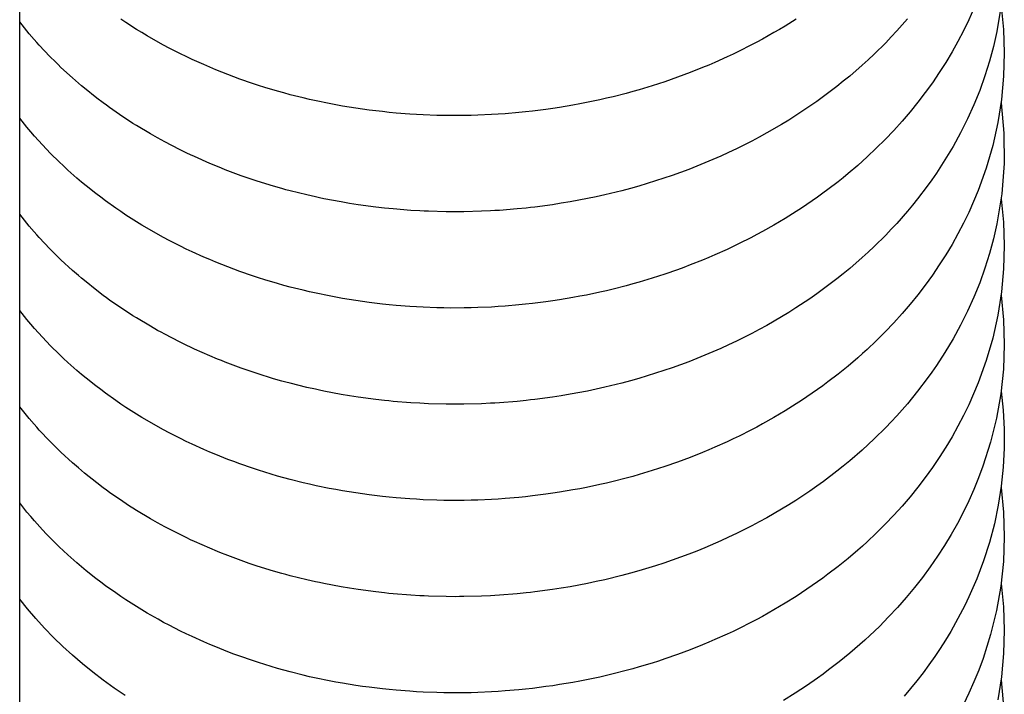
# Model space of a CAD drawing. Extents: x 100 to 8278, y 100 to 5882.
# Drawn here: x 5175 to 5192, y 3490 to 3502 of the extents above; entities that cross this region are included whole.
import ezdxf

# ---------------------------------------------------------------- set-up
doc = ezdxf.new("R2010")
doc.units = 0
doc.layers.get('0').update_dxf_attribs({"color": 1, "linetype": 'CONTINUOUS'})

msp = doc.modelspace()

# ---------------------------------------------------------------- linework, layer by layer
at = {"color": 3, "linetype": 'CONTINUOUS'}
for p, q in [((5174.64621, 3483.521259), (5174.64621, 3523.292838)), ((5192.225062, 3502.35053), (5192.137399, 3501.811398)), ((5192.213675, 3502.261047), (5192.255892, 3501.84376)), ((5191.722451, 3502.211905), (5191.635055, 3502.017016)), ((5174.817032, 3501.771555), (5174.646215, 3501.982919)), ((5176.54869, 3501.969211), (5176.456232, 3502.030909)), ((5176.736476, 3501.848962), (5176.54869, 3501.969211)), ((5188.349058, 3501.908706), (5188.249152, 3501.848656)), ((5188.54585, 3502.031821), (5188.349058, 3501.908706)), ((5190.536862, 3502.036278), (5190.346858, 3501.820028)), ((5191.635055, 3502.017016), (5191.541461, 3501.824056)), ((5174.906017, 3501.667726), (5174.817032, 3501.771555)), ((5176.831759, 3501.79044), (5176.736476, 3501.848962)), ((5176.927939, 3501.733006), (5176.831759, 3501.79044)), ((5177.122932, 3501.621444), (5176.927939, 3501.733006)), ((5188.14827, 3501.789621), (5187.943685, 3501.674641)), ((5188.249152, 3501.848656), (5188.14827, 3501.789621)), ((5190.346858, 3501.820028), (5190.24879, 3501.714191)), ((5191.541461, 3501.824056), (5191.441801, 3501.633209)), ((5192.137399, 3501.811398), (5192.076833, 3501.543906)), ((5192.255892, 3501.84376), (5192.271159, 3501.425948)), ((5174.951383, 3501.61629), (5174.906017, 3501.667726)), ((5174.997318, 3501.565186), (5174.951383, 3501.61629)), ((5175.186702, 3501.364083), (5174.997318, 3501.565186)), ((5177.221881, 3501.567237), (5177.122932, 3501.621444)), ((5177.321831, 3501.514054), (5177.221881, 3501.567237)), ((5187.735514, 3501.563846), (5187.523969, 3501.457318)), ((5187.840035, 3501.618715), (5187.735514, 3501.563846)), ((5187.943685, 3501.674641), (5187.840035, 3501.618715)), ((5190.148658, 3501.609862), (5189.941861, 3501.405298)), ((5190.24879, 3501.714191), (5190.148658, 3501.609862)), ((5191.441801, 3501.633209), (5191.336209, 3501.444658)), ((5177.524628, 3501.410797), (5177.321831, 3501.514054)), ((5177.627422, 3501.360741), (5177.524628, 3501.410797)), ((5187.416997, 3501.405679), (5187.30926, 3501.355138)), ((5187.523969, 3501.457318), (5187.416997, 3501.405679)), ((5189.941861, 3501.405298), (5189.835291, 3501.305121)), ((5191.336209, 3501.444658), (5191.224818, 3501.258586)), ((5192.076833, 3501.543906), (5192.005321, 3501.278469)), ((5192.271159, 3501.425948), (5192.259397, 3501.008738)), ((5175.284684, 3501.265598), (5175.186702, 3501.364083)), ((5175.334477, 3501.216888), (5175.284684, 3501.265598)), ((5175.384797, 3501.168538), (5175.334477, 3501.216888)), ((5177.731112, 3501.311746), (5177.627422, 3501.360741)), ((5177.941074, 3501.216974), (5177.731112, 3501.311746)), ((5178.047293, 3501.171216), (5177.941074, 3501.216974)), ((5186.981727, 3501.210201), (5186.871197, 3501.164151)), ((5187.091599, 3501.257389), (5186.981727, 3501.210201)), ((5187.30926, 3501.355138), (5187.091599, 3501.257389)), ((5189.726673, 3501.206389), (5189.503497, 3501.013394)), ((5189.835291, 3501.305121), (5189.726673, 3501.206389)), ((5191.224818, 3501.258586), (5191.107759, 3501.075177)), ((5192.005321, 3501.278469), (5191.92302, 3501.01559)), ((5175.591221, 3500.978833), (5175.384797, 3501.168538)), ((5178.154302, 3501.126556), (5178.047293, 3501.171216)), ((5178.370584, 3501.040565), (5178.154302, 3501.126556)), ((5178.479805, 3500.999252), (5178.370584, 3501.040565)), ((5186.535917, 3501.032931), (5186.423016, 3500.991535)), ((5186.648266, 3501.075506), (5186.535917, 3501.032931)), ((5186.871197, 3501.164151), (5186.648266, 3501.075506)), ((5191.107759, 3501.075177), (5190.985167, 3500.894613)), ((5175.697437, 3500.886259), (5175.591221, 3500.978833)), ((5175.751275, 3500.840557), (5175.697437, 3500.886259)), ((5178.589711, 3500.959074), (5178.479805, 3500.999252)), ((5178.811472, 3500.882157), (5178.589711, 3500.959074)), ((5178.923273, 3500.845437), (5178.811472, 3500.882157)), ((5179.035654, 3500.809888), (5178.923273, 3500.845437)), ((5186.081256, 3500.874522), (5185.966406, 3500.837943)), ((5186.195659, 3500.91232), (5186.081256, 3500.874522)), ((5186.423016, 3500.991535), (5186.195659, 3500.91232)), ((5189.38904, 3500.919196), (5189.272738, 3500.826573)), ((5189.503497, 3501.013394), (5189.38904, 3500.919196)), ((5190.985167, 3500.894613), (5190.857174, 3500.717079)), ((5191.92302, 3501.01559), (5191.830089, 3500.75577)), ((5192.259397, 3501.008738), (5192.220894, 3500.592727)), ((5175.805592, 3500.795252), (5175.751275, 3500.840557)), ((5176.027527, 3500.61808), (5175.805592, 3500.795252)), ((5179.262049, 3500.742341), (5179.035654, 3500.809888)), ((5179.376009, 3500.710361), (5179.262049, 3500.742341)), ((5179.490444, 3500.679588), (5179.376009, 3500.710361)), ((5179.720628, 3500.621704), (5179.490444, 3500.679588)), ((5185.502191, 3500.703747), (5185.266835, 3500.64377)), ((5185.61908, 3500.735515), (5185.502191, 3500.703747)), ((5185.735402, 3500.768465), (5185.61908, 3500.735515)), ((5185.966406, 3500.837943), (5185.735402, 3500.768465)), ((5189.272738, 3500.826573), (5189.034798, 3500.646187)), ((5190.857174, 3500.717079), (5190.723913, 3500.542757)), ((5191.830089, 3500.75577), (5191.726684, 3500.499515)), ((5176.141213, 3500.531986), (5176.027527, 3500.61808)), ((5176.198714, 3500.489577), (5176.141213, 3500.531986)), ((5179.836351, 3500.594605), (5179.720628, 3500.621704)), ((5179.952638, 3500.568702), (5179.836351, 3500.594605)), ((5180.186889, 3500.520474), (5179.952638, 3500.568702)), ((5180.304794, 3500.498156), (5180.186889, 3500.520474)), ((5180.423179, 3500.477039), (5180.304794, 3500.498156)), ((5184.550234, 3500.492598), (5184.308636, 3500.451895)), ((5184.670594, 3500.514776), (5184.550234, 3500.492598)), ((5184.790622, 3500.538165), (5184.670594, 3500.514776)), ((5185.029567, 3500.588566), (5184.790622, 3500.538165)), ((5185.148426, 3500.61557), (5185.029567, 3500.588566)), ((5185.266835, 3500.64377), (5185.148426, 3500.61557)), ((5188.913261, 3500.558488), (5188.790081, 3500.472494)), ((5189.034798, 3500.646187), (5188.913261, 3500.558488)), ((5190.723913, 3500.542757), (5190.585517, 3500.37183)), ((5191.726684, 3500.499515), (5191.612921, 3500.247212)), ((5192.220894, 3500.592727), (5192.155615, 3500.178747)), ((5192.21356, 3500.536095), (5192.26302, 3499.992306)), ((5176.256646, 3500.4476), (5176.198714, 3500.489577)), ((5176.492566, 3500.284096), (5176.256646, 3500.4476)), ((5180.661275, 3500.438419), (5180.423179, 3500.477039)), ((5180.780926, 3500.420923), (5180.661275, 3500.438419)), ((5180.900941, 3500.404639), (5180.780926, 3500.420923)), ((5181.141945, 3500.375724), (5180.900941, 3500.404639)), ((5181.262876, 3500.363098), (5181.141945, 3500.375724)), ((5181.384053, 3500.351697), (5181.262876, 3500.363098)), ((5181.627029, 3500.332582), (5181.384053, 3500.351697)), ((5181.748771, 3500.324875), (5181.627029, 3500.332582)), ((5181.870642, 3500.318405), (5181.748771, 3500.324875)), ((5182.114655, 3500.309188), (5181.870642, 3500.318405)), ((5183.090712, 3500.322417), (5182.84678, 3500.311543)), ((5183.212767, 3500.329749), (5183.090712, 3500.322417)), ((5183.334841, 3500.338339), (5183.212767, 3500.329749)), ((5183.578932, 3500.359278), (5183.334841, 3500.338339)), ((5183.700891, 3500.37162), (5183.578932, 3500.359278)), ((5183.822751, 3500.385205), (5183.700891, 3500.37162)), ((5184.066064, 3500.416087), (5183.822751, 3500.385205)), ((5184.187457, 3500.433377), (5184.066064, 3500.416087)), ((5184.308636, 3500.451895), (5184.187457, 3500.433377)), ((5188.790081, 3500.472494), (5188.538993, 3500.305755)), ((5190.585517, 3500.37183), (5190.441915, 3500.204214)), ((5174.776842, 3500.097837), (5174.646215, 3500.26142)), ((5176.61296, 3500.205047), (5176.492566, 3500.284096)), ((5176.673805, 3500.166172), (5176.61296, 3500.205047)), ((5176.735113, 3500.127709), (5176.673805, 3500.166172)), ((5182.23674, 3500.306447), (5182.114655, 3500.309188)), ((5182.358836, 3500.304955), (5182.23674, 3500.306447)), ((5182.602951, 3500.305732), (5182.358836, 3500.304955)), ((5182.72491, 3500.308007), (5182.602951, 3500.305732)), ((5182.84678, 3500.311543), (5182.72491, 3500.308007)), ((5188.281936, 3500.14623), (5188.019313, 3499.994178)), ((5188.411185, 3500.225075), (5188.281936, 3500.14623)), ((5188.538993, 3500.305755), (5188.411185, 3500.225075)), ((5190.441915, 3500.204214), (5190.292932, 3500.039623)), ((5191.612921, 3500.247212), (5191.488614, 3499.998307)), ((5192.155615, 3500.178747), (5192.06394, 3499.768197)), ((5174.844121, 3500.017347), (5174.776842, 3500.097837)), ((5174.91268, 3499.937761), (5174.844121, 3500.017347)), ((5176.984833, 3499.978024), (5176.735113, 3500.127709)), ((5177.112289, 3499.905722), (5176.984833, 3499.978024)), ((5188.019313, 3499.994178), (5187.885851, 3499.920927)), ((5190.292932, 3500.039623), (5190.13874, 3499.87818)), ((5191.488614, 3499.998307), (5191.353977, 3499.752942)), ((5192.26302, 3499.992306), (5192.267068, 3499.448192)), ((5175.0538, 3499.781109), (5174.91268, 3499.937761)), ((5177.176641, 3499.870215), (5177.112289, 3499.905722)), ((5177.241399, 3499.835143), (5177.176641, 3499.870215)), ((5177.504361, 3499.699246), (5177.241399, 3499.835143)), ((5187.750818, 3499.849438), (5187.476273, 3499.711826)), ((5187.885851, 3499.920927), (5187.750818, 3499.849438)), ((5190.13874, 3499.87818), (5189.979517, 3499.720012)), ((5175.126421, 3499.703944), (5175.0538, 3499.781109)), ((5175.200389, 3499.62757), (5175.126421, 3499.703944)), ((5175.352275, 3499.477254), (5175.200389, 3499.62757)), ((5177.6381, 3499.633974), (5177.504361, 3499.699246)), ((5177.705509, 3499.602016), (5177.6381, 3499.633974)), ((5187.336881, 3499.645743), (5187.196155, 3499.581501)), ((5187.476273, 3499.711826), (5187.336881, 3499.645743)), ((5189.979517, 3499.720012), (5189.81544, 3499.565247)), ((5191.353977, 3499.752942), (5191.209324, 3499.511493)), ((5192.06394, 3499.768197), (5191.946415, 3499.362922)), ((5175.430149, 3499.403342), (5175.352275, 3499.477254)), ((5177.773269, 3499.570515), (5177.705509, 3499.602016)), ((5178.047675, 3499.449129), (5177.773269, 3499.570515)), ((5178.186799, 3499.391247), (5178.047675, 3499.449129)), ((5186.910938, 3499.458621), (5186.766568, 3499.400022)), ((5187.196155, 3499.581501), (5186.910938, 3499.458621)), ((5189.731636, 3499.48918), (5189.646685, 3499.414012)), ((5189.81544, 3499.565247), (5189.731636, 3499.48918)), ((5191.209324, 3499.511493), (5191.054971, 3499.274334)), ((5192.267068, 3499.448192), (5192.225062, 3498.906598)), ((5175.50928, 3499.33028), (5175.430149, 3499.403342)), ((5175.671221, 3499.186767), (5175.50928, 3499.33028)), ((5178.256816, 3499.363018), (5178.186799, 3499.391247)), ((5178.327128, 3499.335269), (5178.256816, 3499.363018)), ((5178.61118, 3499.229115), (5178.327128, 3499.335269)), ((5186.621101, 3499.343344), (5186.327118, 3499.235829)), ((5186.766568, 3499.400022), (5186.621101, 3499.343344)), ((5189.47343, 3499.266435), (5189.38517, 3499.194058)), ((5189.646685, 3499.414012), (5189.47343, 3499.266435)), ((5191.054971, 3499.274334), (5190.974255, 3499.15748)), ((5191.946415, 3499.362922), (5191.803515, 3498.96461)), ((5175.753987, 3499.116346), (5175.671221, 3499.186767)), ((5175.83792, 3499.046834), (5175.753987, 3499.116346)), ((5178.75479, 3499.178985), (5178.61118, 3499.229115)), ((5178.826967, 3499.154666), (5178.75479, 3499.178985)), ((5178.899381, 3499.130848), (5178.826967, 3499.154666)), ((5179.191282, 3499.040649), (5178.899381, 3499.130848)), ((5186.029466, 3499.136233), (5185.72862, 3499.044715)), ((5186.178721, 3499.185031), (5186.029466, 3499.136233)), ((5186.327118, 3499.235829), (5186.178721, 3499.185031)), ((5189.295851, 3499.122643), (5189.114127, 3498.982765)), ((5189.38517, 3499.194058), (5189.295851, 3499.122643)), ((5190.974255, 3499.15748), (5190.891233, 3499.04184)), ((5176.009197, 3498.9106), (5175.83792, 3499.046834)), ((5176.096495, 3498.843907), (5176.009197, 3498.9106)), ((5179.338604, 3498.998594), (5179.191282, 3499.040649)), ((5179.41269, 3498.978304), (5179.338604, 3498.998594)), ((5179.487052, 3498.958505), (5179.41269, 3498.978304)), ((5179.78709, 3498.88426), (5179.487052, 3498.958505)), ((5185.425058, 3498.961434), (5185.11911, 3498.886511)), ((5185.577149, 3499.002035), (5185.425058, 3498.961434)), ((5185.72862, 3499.044715), (5185.577149, 3499.002035)), ((5189.021766, 3498.914334), (5188.928434, 3498.846929)), ((5189.114127, 3498.982765), (5189.021766, 3498.914334)), ((5190.891233, 3499.04184), (5190.718425, 3498.814385)), ((5191.803515, 3498.96461), (5191.722451, 3498.767974)), ((5192.225062, 3498.906598), (5192.137399, 3498.367466)), ((5176.18487, 3498.778183), (5176.096495, 3498.843907)), ((5176.364761, 3498.649704), (5176.18487, 3498.778183)), ((5179.938555, 3498.850121), (5179.78709, 3498.88426)), ((5180.014621, 3498.833803), (5179.938555, 3498.850121)), ((5180.090899, 3498.817985), (5180.014621, 3498.833803)), ((5180.39797, 3498.759758), (5180.090899, 3498.817985)), ((5180.552571, 3498.733686), (5180.39797, 3498.759758)), ((5180.63011, 3498.721414), (5180.552571, 3498.733686)), ((5184.341487, 3498.734991), (5184.184183, 3498.710842)), ((5184.498284, 3498.7612), (5184.341487, 3498.734991)), ((5184.810098, 3498.819771), (5184.498284, 3498.7612)), ((5184.964987, 3498.852122), (5184.810098, 3498.819771)), ((5185.11911, 3498.886511), (5184.964987, 3498.852122)), ((5188.928434, 3498.846929), (5188.738949, 3498.715261)), ((5190.718425, 3498.814385), (5190.628718, 3498.702665)), ((5191.722451, 3498.767974), (5191.635055, 3498.573084)), ((5192.213675, 3498.817115), (5192.255892, 3498.399828)), ((5176.456232, 3498.586977), (5176.364761, 3498.649704)), ((5176.54869, 3498.52528), (5176.456232, 3498.586977)), ((5180.707798, 3498.709654), (5180.63011, 3498.721414)), ((5181.019875, 3498.667748), (5180.707798, 3498.709654)), ((5181.176599, 3498.649893), (5181.019875, 3498.667748)), ((5181.255105, 3498.641744), (5181.176599, 3498.649893)), ((5181.333696, 3498.634116), (5181.255105, 3498.641744)), ((5181.648754, 3498.608833), (5181.333696, 3498.634116)), ((5181.806588, 3498.599346), (5181.648754, 3498.608833)), ((5181.885554, 3498.595396), (5181.806588, 3498.599346)), ((5181.964542, 3498.591975), (5181.885554, 3498.595396)), ((5182.280601, 3498.583617), (5181.964542, 3498.591975)), ((5182.438933, 3498.582635), (5182.280601, 3498.583617)), ((5182.518204, 3498.582941), (5182.438933, 3498.582635)), ((5182.597534, 3498.583778), (5182.518204, 3498.582941)), ((5182.91529, 3498.592414), (5182.597534, 3498.583778)), ((5183.074315, 3498.599897), (5182.91529, 3498.592414)), ((5183.153836, 3498.604428), (5183.074315, 3498.599897)), ((5183.233351, 3498.609483), (5183.153836, 3498.604428)), ((5183.551199, 3498.63494), (5183.233351, 3498.609483)), ((5183.709881, 3498.6508), (5183.551199, 3498.63494)), ((5183.789134, 3498.65951), (5183.709881, 3498.6508)), ((5183.868316, 3498.66874), (5183.789134, 3498.65951)), ((5184.184183, 3498.710842), (5183.868316, 3498.66874)), ((5188.54585, 3498.587889), (5188.349058, 3498.464774)), ((5188.64284, 3498.65103), (5188.54585, 3498.587889)), ((5188.738949, 3498.715261), (5188.64284, 3498.65103)), ((5190.536862, 3498.592346), (5190.346858, 3498.376096)), ((5190.628718, 3498.702665), (5190.536862, 3498.592346)), ((5191.635055, 3498.573084), (5191.541461, 3498.380124)), ((5174.817032, 3498.327623), (5174.646215, 3498.538988)), ((5176.736476, 3498.40503), (5176.54869, 3498.52528)), ((5176.831759, 3498.346508), (5176.736476, 3498.40503)), ((5188.249152, 3498.404724), (5188.14827, 3498.34569)), ((5188.349058, 3498.464774), (5188.249152, 3498.404724)), ((5191.541461, 3498.380124), (5191.441801, 3498.189277)), ((5192.255892, 3498.399828), (5192.271159, 3497.982017)), ((5174.906017, 3498.223794), (5174.817032, 3498.327623)), ((5174.951383, 3498.172358), (5174.906017, 3498.223794)), ((5176.927939, 3498.289075), (5176.831759, 3498.346508)), ((5177.122932, 3498.177512), (5176.927939, 3498.289075)), ((5187.943685, 3498.230709), (5187.840035, 3498.174784)), ((5188.14827, 3498.34569), (5187.943685, 3498.230709)), ((5190.24879, 3498.270259), (5190.148658, 3498.16593)), ((5190.346858, 3498.376096), (5190.24879, 3498.270259)), ((5192.137399, 3498.367466), (5192.076833, 3498.099975)), ((5174.997318, 3498.121254), (5174.951383, 3498.172358)), ((5175.186702, 3497.920152), (5174.997318, 3498.121254)), ((5177.221881, 3498.123305), (5177.122932, 3498.177512)), ((5177.321831, 3498.070122), (5177.221881, 3498.123305)), ((5177.524628, 3497.966865), (5177.321831, 3498.070122)), ((5187.735514, 3498.119914), (5187.523969, 3498.013386)), ((5187.840035, 3498.174784), (5187.735514, 3498.119914)), ((5190.148658, 3498.16593), (5189.941861, 3497.961367)), ((5191.441801, 3498.189277), (5191.336209, 3498.000726)), ((5192.076833, 3498.099975), (5192.005321, 3497.834538)), ((5175.284684, 3497.821666), (5175.186702, 3497.920152)), ((5177.627422, 3497.916809), (5177.524628, 3497.966865)), ((5177.731112, 3497.867814), (5177.627422, 3497.916809)), ((5177.941074, 3497.773043), (5177.731112, 3497.867814)), ((5187.30926, 3497.911207), (5187.091599, 3497.813457)), ((5187.416997, 3497.961748), (5187.30926, 3497.911207)), ((5187.523969, 3498.013386), (5187.416997, 3497.961748)), ((5189.835291, 3497.861189), (5189.726673, 3497.762457)), ((5189.941861, 3497.961367), (5189.835291, 3497.861189)), ((5191.336209, 3498.000726), (5191.224818, 3497.814654)), ((5192.271159, 3497.982017), (5192.259397, 3497.564806)), ((5175.334477, 3497.772956), (5175.284684, 3497.821666)), ((5175.384797, 3497.724606), (5175.334477, 3497.772956)), ((5175.591221, 3497.534901), (5175.384797, 3497.724606)), ((5178.047293, 3497.727285), (5177.941074, 3497.773043)), ((5178.154302, 3497.682624), (5178.047293, 3497.727285)), ((5178.370584, 3497.596633), (5178.154302, 3497.682624)), ((5186.871197, 3497.720219), (5186.648266, 3497.631574)), ((5186.981727, 3497.766269), (5186.871197, 3497.720219)), ((5187.091599, 3497.813457), (5186.981727, 3497.766269)), ((5189.726673, 3497.762457), (5189.503497, 3497.569463)), ((5191.224818, 3497.814654), (5191.107759, 3497.631245)), ((5192.005321, 3497.834538), (5191.92302, 3497.571658)), ((5175.697437, 3497.442327), (5175.591221, 3497.534901)), ((5178.479805, 3497.555321), (5178.370584, 3497.596633)), ((5178.589711, 3497.515142), (5178.479805, 3497.555321)), ((5178.811472, 3497.438226), (5178.589711, 3497.515142)), ((5186.423016, 3497.547603), (5186.195659, 3497.468389)), ((5186.535917, 3497.588999), (5186.423016, 3497.547603)), ((5186.648266, 3497.631574), (5186.535917, 3497.588999)), ((5189.503497, 3497.569463), (5189.38904, 3497.475264)), ((5191.107759, 3497.631245), (5190.985167, 3497.450682)), ((5191.92302, 3497.571658), (5191.830089, 3497.311839)), ((5192.259397, 3497.564806), (5192.220894, 3497.148796)), ((5175.751275, 3497.396626), (5175.697437, 3497.442327)), ((5175.805592, 3497.35132), (5175.751275, 3497.396626)), ((5176.027527, 3497.174148), (5175.805592, 3497.35132)), ((5178.923273, 3497.401506), (5178.811472, 3497.438226)), ((5179.035654, 3497.365957), (5178.923273, 3497.401506)), ((5179.262049, 3497.298409), (5179.035654, 3497.365957)), ((5185.735402, 3497.324533), (5185.61908, 3497.291583)), ((5185.966406, 3497.394012), (5185.735402, 3497.324533)), ((5186.081256, 3497.43059), (5185.966406, 3497.394012)), ((5186.195659, 3497.468389), (5186.081256, 3497.43059)), ((5189.272738, 3497.382642), (5189.034798, 3497.202255)), ((5189.38904, 3497.475264), (5189.272738, 3497.382642)), ((5190.985167, 3497.450682), (5190.857174, 3497.273147)), ((5176.141213, 3497.088054), (5176.027527, 3497.174148)), ((5179.376009, 3497.266429), (5179.262049, 3497.298409)), ((5179.490444, 3497.235657), (5179.376009, 3497.266429)), ((5179.720628, 3497.177772), (5179.490444, 3497.235657)), ((5179.836351, 3497.150673), (5179.720628, 3497.177772)), ((5179.952638, 3497.12477), (5179.836351, 3497.150673)), ((5185.029567, 3497.144635), (5184.790622, 3497.094234)), ((5185.148426, 3497.171638), (5185.029567, 3497.144635)), ((5185.266835, 3497.199839), (5185.148426, 3497.171638)), ((5185.502191, 3497.259815), (5185.266835, 3497.199839)), ((5185.61908, 3497.291583), (5185.502191, 3497.259815)), ((5189.034798, 3497.202255), (5188.913261, 3497.114556)), ((5190.857174, 3497.273147), (5190.723913, 3497.098825)), ((5191.830089, 3497.311839), (5191.726684, 3497.055583)), ((5192.220894, 3497.148796), (5192.155615, 3496.734816)), ((5176.198714, 3497.045645), (5176.141213, 3497.088054)), ((5176.256646, 3497.003668), (5176.198714, 3497.045645)), ((5176.492566, 3496.840164), (5176.256646, 3497.003668)), ((5180.186889, 3497.076543), (5179.952638, 3497.12477)), ((5180.304794, 3497.054224), (5180.186889, 3497.076543)), ((5180.423179, 3497.033107), (5180.304794, 3497.054224)), ((5180.661275, 3496.994487), (5180.423179, 3497.033107)), ((5180.780926, 3496.976991), (5180.661275, 3496.994487)), ((5180.900941, 3496.960708), (5180.780926, 3496.976991)), ((5184.066064, 3496.972155), (5183.822751, 3496.941273)), ((5184.187457, 3496.989446), (5184.066064, 3496.972155)), ((5184.308636, 3497.007963), (5184.187457, 3496.989446)), ((5184.550234, 3497.048666), (5184.308636, 3497.007963)), ((5184.670594, 3497.070844), (5184.550234, 3497.048666)), ((5184.790622, 3497.094234), (5184.670594, 3497.070844)), ((5188.790081, 3497.028563), (5188.538993, 3496.861824)), ((5188.913261, 3497.114556), (5188.790081, 3497.028563)), ((5190.723913, 3497.098825), (5190.585517, 3496.927898)), ((5191.726684, 3497.055583), (5191.612921, 3496.80328)), ((5192.21356, 3497.092163), (5192.257178, 3496.650592)), ((5174.776842, 3496.653905), (5174.646215, 3496.817488)), ((5176.61296, 3496.761115), (5176.492566, 3496.840164)), ((5181.141945, 3496.931792), (5180.900941, 3496.960708)), ((5181.262876, 3496.919166), (5181.141945, 3496.931792)), ((5181.384053, 3496.907765), (5181.262876, 3496.919166)), ((5181.627029, 3496.888651), (5181.384053, 3496.907765)), ((5181.748771, 3496.880943), (5181.627029, 3496.888651)), ((5181.870642, 3496.874473), (5181.748771, 3496.880943)), ((5182.114655, 3496.865256), (5181.870642, 3496.874473)), ((5182.23674, 3496.862515), (5182.114655, 3496.865256)), ((5182.358836, 3496.861024), (5182.23674, 3496.862515)), ((5182.602951, 3496.861801), (5182.358836, 3496.861024)), ((5182.72491, 3496.864075), (5182.602951, 3496.861801)), ((5182.84678, 3496.867611), (5182.72491, 3496.864075)), ((5183.090712, 3496.878485), (5182.84678, 3496.867611)), ((5183.212767, 3496.885817), (5183.090712, 3496.878485)), ((5183.334841, 3496.894407), (5183.212767, 3496.885817)), ((5183.578932, 3496.915347), (5183.334841, 3496.894407)), ((5183.700891, 3496.927688), (5183.578932, 3496.915347)), ((5183.822751, 3496.941273), (5183.700891, 3496.927688)), ((5188.538993, 3496.861824), (5188.411185, 3496.781143)), ((5190.585517, 3496.927898), (5190.441915, 3496.760282)), ((5191.612921, 3496.80328), (5191.488614, 3496.554375)), ((5174.844121, 3496.573415), (5174.776842, 3496.653905)), ((5176.673805, 3496.722241), (5176.61296, 3496.761115)), ((5176.735113, 3496.683777), (5176.673805, 3496.722241)), ((5176.984833, 3496.534092), (5176.735113, 3496.683777)), ((5188.281936, 3496.702299), (5188.019313, 3496.550247)), ((5188.411185, 3496.781143), (5188.281936, 3496.702299)), ((5190.441915, 3496.760282), (5190.292932, 3496.595692)), ((5192.155615, 3496.734816), (5192.06394, 3496.324265)), ((5192.257178, 3496.650592), (5192.270917, 3496.208283)), ((5174.91268, 3496.49383), (5174.844121, 3496.573415)), ((5175.0538, 3496.337178), (5174.91268, 3496.49383)), ((5177.112289, 3496.46179), (5176.984833, 3496.534092)), ((5177.176641, 3496.426284), (5177.112289, 3496.46179)), ((5187.885851, 3496.476996), (5187.750818, 3496.405507)), ((5188.019313, 3496.550247), (5187.885851, 3496.476996)), ((5190.292932, 3496.595692), (5190.13874, 3496.434249)), ((5191.488614, 3496.554375), (5191.353977, 3496.309011)), ((5175.126421, 3496.260013), (5175.0538, 3496.337178)), ((5177.241399, 3496.391211), (5177.176641, 3496.426284)), ((5177.504361, 3496.255315), (5177.241399, 3496.391211)), ((5187.476273, 3496.267895), (5187.336881, 3496.201812)), ((5187.750818, 3496.405507), (5187.476273, 3496.267895)), ((5189.979517, 3496.276081), (5189.81544, 3496.121315)), ((5190.13874, 3496.434249), (5189.979517, 3496.276081)), ((5191.353977, 3496.309011), (5191.209324, 3496.067561)), ((5192.06394, 3496.324265), (5191.946415, 3495.91899)), ((5175.200389, 3496.183639), (5175.126421, 3496.260013)), ((5175.352275, 3496.033323), (5175.200389, 3496.183639)), ((5177.6381, 3496.190042), (5177.504361, 3496.255315)), ((5177.705509, 3496.158085), (5177.6381, 3496.190042)), ((5177.773269, 3496.126583), (5177.705509, 3496.158085)), ((5178.047675, 3496.005197), (5177.773269, 3496.126583)), ((5187.196155, 3496.13757), (5186.910938, 3496.01469)), ((5187.336881, 3496.201812), (5187.196155, 3496.13757)), ((5189.81544, 3496.121315), (5189.731636, 3496.045248)), ((5192.270917, 3496.208283), (5192.254403, 3495.767458)), ((5175.430149, 3495.95941), (5175.352275, 3496.033323)), ((5175.50928, 3495.886349), (5175.430149, 3495.95941)), ((5178.186799, 3495.947315), (5178.047675, 3496.005197)), ((5178.256816, 3495.919087), (5178.186799, 3495.947315)), ((5178.327128, 3495.891337), (5178.256816, 3495.919087)), ((5186.766568, 3495.956091), (5186.621101, 3495.899413)), ((5186.910938, 3496.01469), (5186.766568, 3495.956091)), ((5189.646685, 3495.97008), (5189.47343, 3495.822503)), ((5189.731636, 3496.045248), (5189.646685, 3495.97008)), ((5191.209324, 3496.067561), (5191.054971, 3495.830402)), ((5191.946415, 3495.91899), (5191.803515, 3495.520678)), ((5175.671221, 3495.742836), (5175.50928, 3495.886349)), ((5175.753987, 3495.672414), (5175.671221, 3495.742836)), ((5178.61118, 3495.785184), (5178.327128, 3495.891337)), ((5178.75479, 3495.735053), (5178.61118, 3495.785184)), ((5178.826967, 3495.710734), (5178.75479, 3495.735053)), ((5186.178721, 3495.741099), (5186.029466, 3495.692301)), ((5186.327118, 3495.791897), (5186.178721, 3495.741099)), ((5186.621101, 3495.899413), (5186.327118, 3495.791897)), ((5189.38517, 3495.750126), (5189.295851, 3495.678712)), ((5189.47343, 3495.822503), (5189.38517, 3495.750126)), ((5191.054971, 3495.830402), (5190.974255, 3495.713549)), ((5192.254403, 3495.767458), (5192.207439, 3495.32794)), ((5175.83792, 3495.602902), (5175.753987, 3495.672414)), ((5176.009197, 3495.466668), (5175.83792, 3495.602902)), ((5178.899381, 3495.686917), (5178.826967, 3495.710734)), ((5179.191282, 3495.596717), (5178.899381, 3495.686917)), ((5179.338604, 3495.554662), (5179.191282, 3495.596717)), ((5185.577149, 3495.558103), (5185.425058, 3495.517502)), ((5185.72862, 3495.600784), (5185.577149, 3495.558103)), ((5186.029466, 3495.692301), (5185.72862, 3495.600784)), ((5189.295851, 3495.678712), (5189.114127, 3495.538834)), ((5190.891233, 3495.597908), (5190.718425, 3495.370454)), ((5190.974255, 3495.713549), (5190.891233, 3495.597908)), ((5176.096495, 3495.399975), (5176.009197, 3495.466668)), ((5176.18487, 3495.334252), (5176.096495, 3495.399975)), ((5179.41269, 3495.534372), (5179.338604, 3495.554662)), ((5179.487052, 3495.514574), (5179.41269, 3495.534372)), ((5179.78709, 3495.440328), (5179.487052, 3495.514574)), ((5179.938555, 3495.40619), (5179.78709, 3495.440328)), ((5180.014621, 3495.389871), (5179.938555, 3495.40619)), ((5180.090899, 3495.374054), (5180.014621, 3495.389871)), ((5184.964987, 3495.408191), (5184.810098, 3495.375839)), ((5185.11911, 3495.442579), (5184.964987, 3495.408191)), ((5185.425058, 3495.517502), (5185.11911, 3495.442579)), ((5188.928434, 3495.402997), (5188.738949, 3495.271329)), ((5189.021766, 3495.470402), (5188.928434, 3495.402997)), ((5189.114127, 3495.538834), (5189.021766, 3495.470402)), ((5191.803515, 3495.520678), (5191.722451, 3495.324042)), ((5176.364761, 3495.205772), (5176.18487, 3495.334252)), ((5176.456232, 3495.143046), (5176.364761, 3495.205772)), ((5180.39797, 3495.315827), (5180.090899, 3495.374054)), ((5180.552571, 3495.289754), (5180.39797, 3495.315827)), ((5180.63011, 3495.277483), (5180.552571, 3495.289754)), ((5180.707798, 3495.265722), (5180.63011, 3495.277483)), ((5181.019875, 3495.223816), (5180.707798, 3495.265722)), ((5181.176599, 3495.205961), (5181.019875, 3495.223816)), ((5181.255105, 3495.197812), (5181.176599, 3495.205961)), ((5183.709881, 3495.206868), (5183.551199, 3495.191008)), ((5183.789134, 3495.215579), (5183.709881, 3495.206868)), ((5183.868316, 3495.224809), (5183.789134, 3495.215579)), ((5184.184183, 3495.26691), (5183.868316, 3495.224809)), ((5184.341487, 3495.29106), (5184.184183, 3495.26691)), ((5184.498284, 3495.317268), (5184.341487, 3495.29106)), ((5184.810098, 3495.375839), (5184.498284, 3495.317268)), ((5188.64284, 3495.207098), (5188.54585, 3495.143958)), ((5188.738949, 3495.271329), (5188.64284, 3495.207098)), ((5190.628718, 3495.258734), (5190.536862, 3495.148414)), ((5190.718425, 3495.370454), (5190.628718, 3495.258734)), ((5191.722451, 3495.324042), (5191.635055, 3495.129152)), ((5192.207439, 3495.32794), (5192.130542, 3494.890522)), ((5192.213675, 3495.373183), (5192.250149, 3495.032605)), ((5174.817032, 3494.883691), (5174.646215, 3495.095056)), ((5176.54869, 3495.081348), (5176.456232, 3495.143046)), ((5176.736476, 3494.961099), (5176.54869, 3495.081348)), ((5181.333696, 3495.190184), (5181.255105, 3495.197812)), ((5181.648754, 3495.164901), (5181.333696, 3495.190184)), ((5181.806588, 3495.155415), (5181.648754, 3495.164901)), ((5181.885554, 3495.151464), (5181.806588, 3495.155415)), ((5181.964542, 3495.148044), (5181.885554, 3495.151464)), ((5182.280601, 3495.139686), (5181.964542, 3495.148044)), ((5182.438933, 3495.138704), (5182.280601, 3495.139686)), ((5182.518204, 3495.13901), (5182.438933, 3495.138704)), ((5182.597534, 3495.139846), (5182.518204, 3495.13901)), ((5182.91529, 3495.148483), (5182.597534, 3495.139846)), ((5183.074315, 3495.155966), (5182.91529, 3495.148483)), ((5183.153836, 3495.160496), (5183.074315, 3495.155966)), ((5183.233351, 3495.165551), (5183.153836, 3495.160496)), ((5183.551199, 3495.191008), (5183.233351, 3495.165551)), ((5188.54585, 3495.143958), (5188.349058, 3495.020843)), ((5190.536862, 3495.148414), (5190.346858, 3494.932164)), ((5191.635055, 3495.129152), (5191.541461, 3494.936192)), ((5192.250149, 3495.032605), (5192.268709, 3494.691443)), ((5174.906017, 3494.779862), (5174.817032, 3494.883691)), ((5176.831759, 3494.902577), (5176.736476, 3494.961099)), ((5176.927939, 3494.845143), (5176.831759, 3494.902577)), ((5188.14827, 3494.901758), (5187.943685, 3494.786778)), ((5188.249152, 3494.960792), (5188.14827, 3494.901758)), ((5188.349058, 3495.020843), (5188.249152, 3494.960792)), ((5190.346858, 3494.932164), (5190.24879, 3494.826328)), ((5191.541461, 3494.936192), (5191.441801, 3494.745345)), ((5192.130542, 3494.890522), (5192.024389, 3494.45736)), ((5174.951383, 3494.728427), (5174.906017, 3494.779862)), ((5174.997318, 3494.677323), (5174.951383, 3494.728427)), ((5175.186702, 3494.47622), (5174.997318, 3494.677323)), ((5177.122932, 3494.733581), (5176.927939, 3494.845143)), ((5177.221881, 3494.679374), (5177.122932, 3494.733581)), ((5177.321831, 3494.626191), (5177.221881, 3494.679374)), ((5187.735514, 3494.675983), (5187.523969, 3494.569455)), ((5187.840035, 3494.730852), (5187.735514, 3494.675983)), ((5187.943685, 3494.786778), (5187.840035, 3494.730852)), ((5190.148658, 3494.721999), (5189.941861, 3494.517435)), ((5190.24879, 3494.826328), (5190.148658, 3494.721999)), ((5191.441801, 3494.745345), (5191.336209, 3494.556794)), ((5192.268709, 3494.691443), (5192.26919, 3494.350614)), ((5177.524628, 3494.522934), (5177.321831, 3494.626191)), ((5177.627422, 3494.472878), (5177.524628, 3494.522934)), ((5187.416997, 3494.517816), (5187.30926, 3494.467275)), ((5187.523969, 3494.569455), (5187.416997, 3494.517816)), ((5189.941861, 3494.517435), (5189.835291, 3494.417257)), ((5191.336209, 3494.556794), (5191.224818, 3494.370723)), ((5175.284684, 3494.377735), (5175.186702, 3494.47622)), ((5175.334477, 3494.329024), (5175.284684, 3494.377735)), ((5175.384797, 3494.280674), (5175.334477, 3494.329024)), ((5177.731112, 3494.423882), (5177.627422, 3494.472878)), ((5177.941074, 3494.329111), (5177.731112, 3494.423882)), ((5178.047293, 3494.283353), (5177.941074, 3494.329111)), ((5187.091599, 3494.369525), (5186.981727, 3494.322337)), ((5187.30926, 3494.467275), (5187.091599, 3494.369525)), ((5189.835291, 3494.417257), (5189.726673, 3494.318526)), ((5191.224818, 3494.370723), (5191.107759, 3494.187314)), ((5192.024389, 3494.45736), (5191.889656, 3494.030613)), ((5192.26919, 3494.350614), (5192.251773, 3494.010193)), ((5175.591221, 3494.090969), (5175.384797, 3494.280674)), ((5178.154302, 3494.238693), (5178.047293, 3494.283353)), ((5178.370584, 3494.152702), (5178.154302, 3494.238693)), ((5178.479805, 3494.111389), (5178.370584, 3494.152702)), ((5186.648266, 3494.187642), (5186.535917, 3494.145068)), ((5186.871197, 3494.276287), (5186.648266, 3494.187642)), ((5186.981727, 3494.322337), (5186.871197, 3494.276287)), ((5189.726673, 3494.318526), (5189.503497, 3494.125531)), ((5191.107759, 3494.187314), (5190.985167, 3494.00675)), ((5175.697437, 3493.998396), (5175.591221, 3494.090969)), ((5175.751275, 3493.952694), (5175.697437, 3493.998396)), ((5178.589711, 3494.071211), (5178.479805, 3494.111389)), ((5178.811472, 3493.994294), (5178.589711, 3494.071211)), ((5178.923273, 3493.957574), (5178.811472, 3493.994294)), ((5186.081256, 3493.986659), (5185.966406, 3493.95008)), ((5186.195659, 3494.024457), (5186.081256, 3493.986659)), ((5186.423016, 3494.103672), (5186.195659, 3494.024457)), ((5186.535917, 3494.145068), (5186.423016, 3494.103672)), ((5189.38904, 3494.031333), (5189.272738, 3493.93871)), ((5189.503497, 3494.125531), (5189.38904, 3494.031333)), ((5190.985167, 3494.00675), (5190.857174, 3493.829216)), ((5191.889656, 3494.030613), (5191.811784, 3493.82032)), ((5192.251773, 3494.010193), (5192.216547, 3493.670827)), ((5175.805592, 3493.907389), (5175.751275, 3493.952694)), ((5176.027527, 3493.730217), (5175.805592, 3493.907389)), ((5179.035654, 3493.922025), (5178.923273, 3493.957574)), ((5179.262049, 3493.854478), (5179.035654, 3493.922025)), ((5179.376009, 3493.822497), (5179.262049, 3493.854478)), ((5179.490444, 3493.791725), (5179.376009, 3493.822497)), ((5185.502191, 3493.815884), (5185.266835, 3493.755907)), ((5185.61908, 3493.847652), (5185.502191, 3493.815884)), ((5185.735402, 3493.880602), (5185.61908, 3493.847652)), ((5185.966406, 3493.95008), (5185.735402, 3493.880602)), ((5189.272738, 3493.93871), (5189.034798, 3493.758324)), ((5190.857174, 3493.829216), (5190.723913, 3493.654893)), ((5191.811784, 3493.82032), (5191.727021, 3493.612439)), ((5176.141213, 3493.644122), (5176.027527, 3493.730217)), ((5176.198714, 3493.601714), (5176.141213, 3493.644122)), ((5179.720628, 3493.733841), (5179.490444, 3493.791725)), ((5179.836351, 3493.706741), (5179.720628, 3493.733841)), ((5179.952638, 3493.680838), (5179.836351, 3493.706741)), ((5180.186889, 3493.632611), (5179.952638, 3493.680838)), ((5180.304794, 3493.610293), (5180.186889, 3493.632611)), ((5184.670594, 3493.626912), (5184.550234, 3493.604735)), ((5184.790622, 3493.650302), (5184.670594, 3493.626912)), ((5185.029567, 3493.700703), (5184.790622, 3493.650302)), ((5185.148426, 3493.727707), (5185.029567, 3493.700703)), ((5185.266835, 3493.755907), (5185.148426, 3493.727707)), ((5188.913261, 3493.670624), (5188.790081, 3493.584631)), ((5189.034798, 3493.758324), (5188.913261, 3493.670624)), ((5190.723913, 3493.654893), (5190.585517, 3493.483966)), ((5192.216547, 3493.670827), (5192.16346, 3493.332811)), ((5192.21356, 3493.648232), (5192.257152, 3493.207059)), ((5176.256646, 3493.559737), (5176.198714, 3493.601714)), ((5176.492566, 3493.396233), (5176.256646, 3493.559737)), ((5180.423179, 3493.589175), (5180.304794, 3493.610293)), ((5180.661275, 3493.550556), (5180.423179, 3493.589175)), ((5180.780926, 3493.533059), (5180.661275, 3493.550556)), ((5180.900941, 3493.516776), (5180.780926, 3493.533059)), ((5181.141945, 3493.487861), (5180.900941, 3493.516776)), ((5181.262876, 3493.475235), (5181.141945, 3493.487861)), ((5181.384053, 3493.463834), (5181.262876, 3493.475235)), ((5181.627029, 3493.444719), (5181.384053, 3493.463834)), ((5181.748771, 3493.437012), (5181.627029, 3493.444719)), ((5183.212767, 3493.441886), (5183.090712, 3493.434554)), ((5183.334841, 3493.450476), (5183.212767, 3493.441886)), ((5183.578932, 3493.471415), (5183.334841, 3493.450476)), ((5183.700891, 3493.483757), (5183.578932, 3493.471415)), ((5183.822751, 3493.497341), (5183.700891, 3493.483757)), ((5184.066064, 3493.528224), (5183.822751, 3493.497341)), ((5184.187457, 3493.545514), (5184.066064, 3493.528224)), ((5184.308636, 3493.564032), (5184.187457, 3493.545514)), ((5184.550234, 3493.604735), (5184.308636, 3493.564032)), ((5188.790081, 3493.584631), (5188.538993, 3493.417892)), ((5190.585517, 3493.483966), (5190.441915, 3493.31635)), ((5191.727021, 3493.612439), (5191.635438, 3493.407208)), ((5174.776842, 3493.209974), (5174.646215, 3493.373556)), ((5176.61296, 3493.317183), (5176.492566, 3493.396233)), ((5176.673805, 3493.278309), (5176.61296, 3493.317183)), ((5176.735113, 3493.239846), (5176.673805, 3493.278309)), ((5181.870642, 3493.430541), (5181.748771, 3493.437012)), ((5182.114655, 3493.421324), (5181.870642, 3493.430541)), ((5182.23674, 3493.418584), (5182.114655, 3493.421324)), ((5182.358836, 3493.417092), (5182.23674, 3493.418584)), ((5182.602951, 3493.417869), (5182.358836, 3493.417092)), ((5182.72491, 3493.420144), (5182.602951, 3493.417869)), ((5182.84678, 3493.42368), (5182.72491, 3493.420144)), ((5183.090712, 3493.434554), (5182.84678, 3493.42368)), ((5188.411185, 3493.337212), (5188.281936, 3493.258367)), ((5188.538993, 3493.417892), (5188.411185, 3493.337212)), ((5190.441915, 3493.31635), (5190.292932, 3493.15176)), ((5191.635438, 3493.407208), (5191.536894, 3493.204254)), ((5192.16346, 3493.332811), (5192.092742, 3492.996957)), ((5174.844121, 3493.129483), (5174.776842, 3493.209974)), ((5174.91268, 3493.049898), (5174.844121, 3493.129483)), ((5176.984833, 3493.090161), (5176.735113, 3493.239846)), ((5177.112289, 3493.017858), (5176.984833, 3493.090161)), ((5188.019313, 3493.106315), (5187.885851, 3493.033064)), ((5188.281936, 3493.258367), (5188.019313, 3493.106315)), ((5190.292932, 3493.15176), (5190.13874, 3492.990317)), ((5191.536894, 3493.204254), (5191.431455, 3493.003542)), ((5192.257152, 3493.207059), (5192.270919, 3492.765148)), ((5175.0538, 3492.893246), (5174.91268, 3493.049898)), ((5177.176641, 3492.982352), (5177.112289, 3493.017858)), ((5177.241399, 3492.94728), (5177.176641, 3492.982352)), ((5177.504361, 3492.811383), (5177.241399, 3492.94728)), ((5187.750818, 3492.961575), (5187.476273, 3492.823963)), ((5187.885851, 3493.033064), (5187.750818, 3492.961575)), ((5190.13874, 3492.990317), (5189.979517, 3492.832149)), ((5191.431455, 3493.003542), (5191.31929, 3492.805274)), ((5192.092742, 3492.996957), (5192.004691, 3492.664267)), ((5175.126421, 3492.816081), (5175.0538, 3492.893246)), ((5175.200389, 3492.739707), (5175.126421, 3492.816081)), ((5175.352275, 3492.589391), (5175.200389, 3492.739707)), ((5177.6381, 3492.746111), (5177.504361, 3492.811383)), ((5177.705509, 3492.714153), (5177.6381, 3492.746111)), ((5187.336881, 3492.75788), (5187.196155, 3492.693638)), ((5187.476273, 3492.823963), (5187.336881, 3492.75788)), ((5189.979517, 3492.832149), (5189.81544, 3492.677383)), ((5191.31929, 3492.805274), (5191.200568, 3492.609649)), ((5192.270919, 3492.765148), (5192.254489, 3492.324716)), ((5175.430149, 3492.515479), (5175.352275, 3492.589391)), ((5177.773269, 3492.682652), (5177.705509, 3492.714153)), ((5178.047675, 3492.561266), (5177.773269, 3492.682652)), ((5178.186799, 3492.503384), (5178.047675, 3492.561266)), ((5186.910938, 3492.570758), (5186.766568, 3492.512159)), ((5187.196155, 3492.693638), (5186.910938, 3492.570758)), ((5189.731636, 3492.601317), (5189.646685, 3492.526148)), ((5189.81544, 3492.677383), (5189.731636, 3492.601317)), ((5191.200568, 3492.609649), (5191.075457, 3492.416871)), ((5192.004691, 3492.664267), (5191.899606, 3492.335747)), ((5175.50928, 3492.442417), (5175.430149, 3492.515479)), ((5175.671221, 3492.298904), (5175.50928, 3492.442417)), ((5178.256816, 3492.475155), (5178.186799, 3492.503384)), ((5178.327128, 3492.447406), (5178.256816, 3492.475155)), ((5178.61118, 3492.341252), (5178.327128, 3492.447406)), ((5186.621101, 3492.455481), (5186.327118, 3492.347966)), ((5186.766568, 3492.512159), (5186.621101, 3492.455481)), ((5189.646685, 3492.526148), (5189.47343, 3492.378571)), ((5191.075457, 3492.416871), (5190.944127, 3492.227138)), ((5175.753987, 3492.228483), (5175.671221, 3492.298904)), ((5175.83792, 3492.158971), (5175.753987, 3492.228483)), ((5178.75479, 3492.291121), (5178.61118, 3492.341252)), ((5178.826967, 3492.266803), (5178.75479, 3492.291121)), ((5178.899381, 3492.242985), (5178.826967, 3492.266803)), ((5179.191282, 3492.152786), (5178.899381, 3492.242985)), ((5186.029466, 3492.24837), (5185.72862, 3492.156852)), ((5186.178721, 3492.297168), (5186.029466, 3492.24837)), ((5186.327118, 3492.347966), (5186.178721, 3492.297168)), ((5189.295851, 3492.23478), (5189.114127, 3492.094902)), ((5189.38517, 3492.306195), (5189.295851, 3492.23478)), ((5189.47343, 3492.378571), (5189.38517, 3492.306195)), ((5190.944127, 3492.227138), (5190.806745, 3492.040652)), ((5191.899606, 3492.335747), (5191.777627, 3492.012056)), ((5192.254489, 3492.324716), (5192.207662, 3491.885591)), ((5176.009197, 3492.022737), (5175.83792, 3492.158971)), ((5179.338604, 3492.110731), (5179.191282, 3492.152786)), ((5179.41269, 3492.09044), (5179.338604, 3492.110731)), ((5179.487052, 3492.070642), (5179.41269, 3492.09044)), ((5179.78709, 3491.996396), (5179.487052, 3492.070642)), ((5185.425058, 3492.073571), (5185.11911, 3491.998647)), ((5185.577149, 3492.114172), (5185.425058, 3492.073571)), ((5185.72862, 3492.156852), (5185.577149, 3492.114172)), ((5189.114127, 3492.094902), (5189.021766, 3492.026471)), ((5190.806745, 3492.040652), (5190.663482, 3491.857615)), ((5176.096495, 3491.956044), (5176.009197, 3492.022737)), ((5176.18487, 3491.89032), (5176.096495, 3491.956044)), ((5176.364761, 3491.76184), (5176.18487, 3491.89032)), ((5179.938555, 3491.962258), (5179.78709, 3491.996396)), ((5180.014621, 3491.945939), (5179.938555, 3491.962258)), ((5180.090899, 3491.930122), (5180.014621, 3491.945939)), ((5180.39797, 3491.871895), (5180.090899, 3491.930122)), ((5180.552571, 3491.845823), (5180.39797, 3491.871895)), ((5184.498284, 3491.873337), (5184.341487, 3491.847128)), ((5184.810098, 3491.931907), (5184.498284, 3491.873337)), ((5184.964987, 3491.964259), (5184.810098, 3491.931907)), ((5185.11911, 3491.998647), (5184.964987, 3491.964259)), ((5188.928434, 3491.959065), (5188.738949, 3491.827397)), ((5189.021766, 3492.026471), (5188.928434, 3491.959065)), ((5190.663482, 3491.857615), (5190.514506, 3491.678226)), ((5191.777627, 3492.012056), (5191.638592, 3491.692812)), ((5192.207662, 3491.885591), (5192.130954, 3491.448554)), ((5192.213675, 3491.929252), (5192.255892, 3491.511965)), ((5176.456232, 3491.699114), (5176.364761, 3491.76184)), ((5176.54869, 3491.637416), (5176.456232, 3491.699114)), ((5180.63011, 3491.833551), (5180.552571, 3491.845823)), ((5180.707798, 3491.821791), (5180.63011, 3491.833551)), ((5181.019875, 3491.779885), (5180.707798, 3491.821791)), ((5181.176599, 3491.76203), (5181.019875, 3491.779885)), ((5181.255105, 3491.753881), (5181.176599, 3491.76203)), ((5181.333696, 3491.746252), (5181.255105, 3491.753881)), ((5181.648754, 3491.72097), (5181.333696, 3491.746252)), ((5181.806588, 3491.711483), (5181.648754, 3491.72097)), ((5181.885554, 3491.707532), (5181.806588, 3491.711483)), ((5181.964542, 3491.704112), (5181.885554, 3491.707532)), ((5182.280601, 3491.695754), (5181.964542, 3491.704112)), ((5182.438933, 3491.694772), (5182.280601, 3491.695754)), ((5182.518204, 3491.695078), (5182.438933, 3491.694772)), ((5182.597534, 3491.695915), (5182.518204, 3491.695078)), ((5182.91529, 3491.704551), (5182.597534, 3491.695915)), ((5183.074315, 3491.712034), (5182.91529, 3491.704551)), ((5183.153836, 3491.716565), (5183.074315, 3491.712034)), ((5183.233351, 3491.72162), (5183.153836, 3491.716565)), ((5183.551199, 3491.747076), (5183.233351, 3491.72162)), ((5183.709881, 3491.762936), (5183.551199, 3491.747076)), ((5183.789134, 3491.771647), (5183.709881, 3491.762936)), ((5183.868316, 3491.780877), (5183.789134, 3491.771647)), ((5184.184183, 3491.822979), (5183.868316, 3491.780877)), ((5184.341487, 3491.847128), (5184.184183, 3491.822979)), ((5188.54585, 3491.700026), (5188.349058, 3491.576911)), ((5188.64284, 3491.763167), (5188.54585, 3491.700026)), ((5188.738949, 3491.827397), (5188.64284, 3491.763167)), ((5191.638592, 3491.692812), (5191.562837, 3491.535062)), ((5174.787965, 3491.474563), (5174.646215, 3491.651124)), ((5176.736476, 3491.517167), (5176.54869, 3491.637416)), ((5176.831759, 3491.458645), (5176.736476, 3491.517167)), ((5188.249152, 3491.516861), (5188.14827, 3491.457827)), ((5188.349058, 3491.576911), (5188.249152, 3491.516861)), ((5190.359986, 3491.502688), (5190.200083, 3491.331192)), ((5190.514506, 3491.678226), (5190.359986, 3491.502688)), ((5191.562837, 3491.535062), (5191.483019, 3491.378693)), ((5192.255892, 3491.511965), (5192.271159, 3491.094153)), ((5174.936339, 3491.301444), (5174.787965, 3491.474563)), ((5176.927939, 3491.401211), (5176.831759, 3491.458645)), ((5177.122932, 3491.289649), (5176.927939, 3491.401211)), ((5187.943685, 3491.342846), (5187.840035, 3491.28692)), ((5188.14827, 3491.457827), (5187.943685, 3491.342846)), ((5190.200083, 3491.331192), (5190.034555, 3491.163466)), ((5191.483019, 3491.378693), (5191.399211, 3491.223805)), ((5192.130954, 3491.448554), (5192.02504, 3491.015756)), ((5175.091128, 3491.131918), (5174.936339, 3491.301444)), ((5177.221881, 3491.235442), (5177.122932, 3491.289649)), ((5177.321831, 3491.182259), (5177.221881, 3491.235442)), ((5177.524628, 3491.079002), (5177.321831, 3491.182259)), ((5187.735514, 3491.232051), (5187.523969, 3491.125523)), ((5187.840035, 3491.28692), (5187.735514, 3491.232051)), ((5190.034555, 3491.163466), (5189.863371, 3490.999395)), ((5191.399211, 3491.223805), (5191.311485, 3491.070497)), ((5175.252104, 3490.966156), (5175.091128, 3491.131918)), ((5177.627422, 3491.028946), (5177.524628, 3491.079002)), ((5177.731112, 3490.979951), (5177.627422, 3491.028946)), ((5177.941074, 3490.885179), (5177.731112, 3490.979951)), ((5187.30926, 3491.023343), (5187.091599, 3490.925594)), ((5187.416997, 3491.073885), (5187.30926, 3491.023343)), ((5187.523969, 3491.125523), (5187.416997, 3491.073885)), ((5189.863371, 3490.999395), (5189.775726, 3490.918774)), ((5191.311485, 3491.070497), (5191.219913, 3490.91887)), ((5192.02504, 3491.015756), (5191.890595, 3490.58935)), ((5192.271159, 3491.094153), (5192.259397, 3490.676943)), ((5175.419047, 3490.804323), (5175.252104, 3490.966156)), ((5175.591734, 3490.646583), (5175.419047, 3490.804323)), ((5178.047293, 3490.839421), (5177.941074, 3490.885179)), ((5178.154302, 3490.794761), (5178.047293, 3490.839421)), ((5186.871197, 3490.832356), (5186.648266, 3490.743711)), ((5186.981727, 3490.878406), (5186.871197, 3490.832356)), ((5187.091599, 3490.925594), (5186.981727, 3490.878406)), ((5189.686748, 3490.839118), (5189.504903, 3490.682776)), ((5189.775726, 3490.918774), (5189.686748, 3490.839118)), ((5191.219913, 3490.91887), (5191.124568, 3490.769022)), ((5175.769944, 3490.4931), (5175.591734, 3490.646583)), ((5178.370584, 3490.70877), (5178.154302, 3490.794761)), ((5178.479805, 3490.667457), (5178.370584, 3490.70877)), ((5178.589711, 3490.627279), (5178.479805, 3490.667457)), ((5178.811472, 3490.550363), (5178.589711, 3490.627279)), ((5186.423016, 3490.65974), (5186.195659, 3490.580526)), ((5186.535917, 3490.701136), (5186.423016, 3490.65974)), ((5186.648266, 3490.743711), (5186.535917, 3490.701136)), ((5189.504903, 3490.682776), (5189.41209, 3490.606123)), ((5191.124568, 3490.769022), (5191.025523, 3490.621054)), ((5192.259397, 3490.676943), (5192.220894, 3490.260932)), ((5175.953457, 3490.344041), (5175.769944, 3490.4931)), ((5178.923273, 3490.513643), (5178.811472, 3490.550363)), ((5179.035654, 3490.478094), (5178.923273, 3490.513643)), ((5179.262049, 3490.410546), (5179.035654, 3490.478094)), ((5185.966406, 3490.506149), (5185.735402, 3490.43667)), ((5186.081256, 3490.542727), (5185.966406, 3490.506149)), ((5186.195659, 3490.580526), (5186.081256, 3490.542727)), ((5189.318052, 3490.530506), (5189.126412, 3490.382448)), ((5189.41209, 3490.606123), (5189.318052, 3490.530506)), ((5190.922849, 3490.475065), (5190.816619, 3490.331155)), ((5191.025523, 3490.621054), (5190.922849, 3490.475065)), ((5191.890595, 3490.58935), (5191.812883, 3490.379216)), ((5176.14205, 3490.199567), (5175.953457, 3490.344041)), ((5179.376009, 3490.378566), (5179.262049, 3490.410546)), ((5179.490444, 3490.347793), (5179.376009, 3490.378566)), ((5179.720628, 3490.289909), (5179.490444, 3490.347793)), ((5179.836351, 3490.26281), (5179.720628, 3490.289909)), ((5185.148426, 3490.283775), (5185.029567, 3490.256771)), ((5185.266835, 3490.311976), (5185.148426, 3490.283775)), ((5185.502191, 3490.371952), (5185.266835, 3490.311976)), ((5185.61908, 3490.40372), (5185.502191, 3490.371952)), ((5185.735402, 3490.43667), (5185.61908, 3490.40372)), ((5189.028863, 3490.310042), (5188.930199, 3490.238742)), ((5189.126412, 3490.382448), (5189.028863, 3490.310042)), ((5190.816619, 3490.331155), (5190.706905, 3490.189424)), ((5191.812883, 3490.379216), (5191.728292, 3490.171487)), ((5176.335503, 3490.059846), (5176.14205, 3490.199567)), ((5179.952638, 3490.236907), (5179.836351, 3490.26281)), ((5180.186889, 3490.188679), (5179.952638, 3490.236907)), ((5180.304794, 3490.166361), (5180.186889, 3490.188679)), ((5180.423179, 3490.145244), (5180.304794, 3490.166361)), ((5180.661275, 3490.106624), (5180.423179, 3490.145244)), ((5180.780926, 3490.089128), (5180.661275, 3490.106624)), ((5184.187457, 3490.101582), (5184.066064, 3490.084292)), ((5184.308636, 3490.1201), (5184.187457, 3490.101582)), ((5184.550234, 3490.160803), (5184.308636, 3490.1201)), ((5184.670594, 3490.182981), (5184.550234, 3490.160803)), ((5184.790622, 3490.206371), (5184.670594, 3490.182981)), ((5185.029567, 3490.256771), (5184.790622, 3490.206371)), ((5188.729629, 3490.099527), (5188.627778, 3490.031647)), ((5188.930199, 3490.238742), (5188.729629, 3490.099527)), ((5190.706905, 3490.189424), (5190.59378, 3490.049971)), ((5191.728292, 3490.171487), (5191.636893, 3489.966403)), ((5192.220894, 3490.260932), (5192.155615, 3489.846953)), ((5192.21356, 3490.2043), (5192.26302, 3489.660511)), ((5176.533594, 3489.92504), (5176.335503, 3490.059846)), ((5180.900941, 3490.072845), (5180.780926, 3490.089128)), ((5181.141945, 3490.043929), (5180.900941, 3490.072845)), ((5181.262876, 3490.031303), (5181.141945, 3490.043929)), ((5181.384053, 3490.019902), (5181.262876, 3490.031303)), ((5181.627029, 3490.000788), (5181.384053, 3490.019902)), ((5181.748771, 3489.99308), (5181.627029, 3490.000788)), ((5181.870642, 3489.98661), (5181.748771, 3489.99308)), ((5182.114655, 3489.977393), (5181.870642, 3489.98661)), ((5182.23674, 3489.974652), (5182.114655, 3489.977393)), ((5182.358836, 3489.973161), (5182.23674, 3489.974652)), ((5182.602951, 3489.973938), (5182.358836, 3489.973161)), ((5182.72491, 3489.976212), (5182.602951, 3489.973938)), ((5182.84678, 3489.979748), (5182.72491, 3489.976212)), ((5183.090712, 3489.990622), (5182.84678, 3489.979748)), ((5183.212767, 3489.997954), (5183.090712, 3489.990622)), ((5183.334841, 3490.006544), (5183.212767, 3489.997954)), ((5183.578932, 3490.027483), (5183.334841, 3490.006544)), ((5183.700891, 3490.039825), (5183.578932, 3490.027483)), ((5183.822751, 3490.05341), (5183.700891, 3490.039825)), ((5184.066064, 3490.084292), (5183.822751, 3490.05341)), ((5188.524919, 3489.964941), (5188.316286, 3489.835126)), ((5188.627778, 3490.031647), (5188.524919, 3489.964941)), ((5190.59378, 3490.049971), (5190.477209, 3489.912757)), ((5191.636893, 3489.966403), (5191.538549, 3489.763598))]:
    msp.add_line(p, q, dxfattribs=at)

doc.saveas('drawing.dxf')
